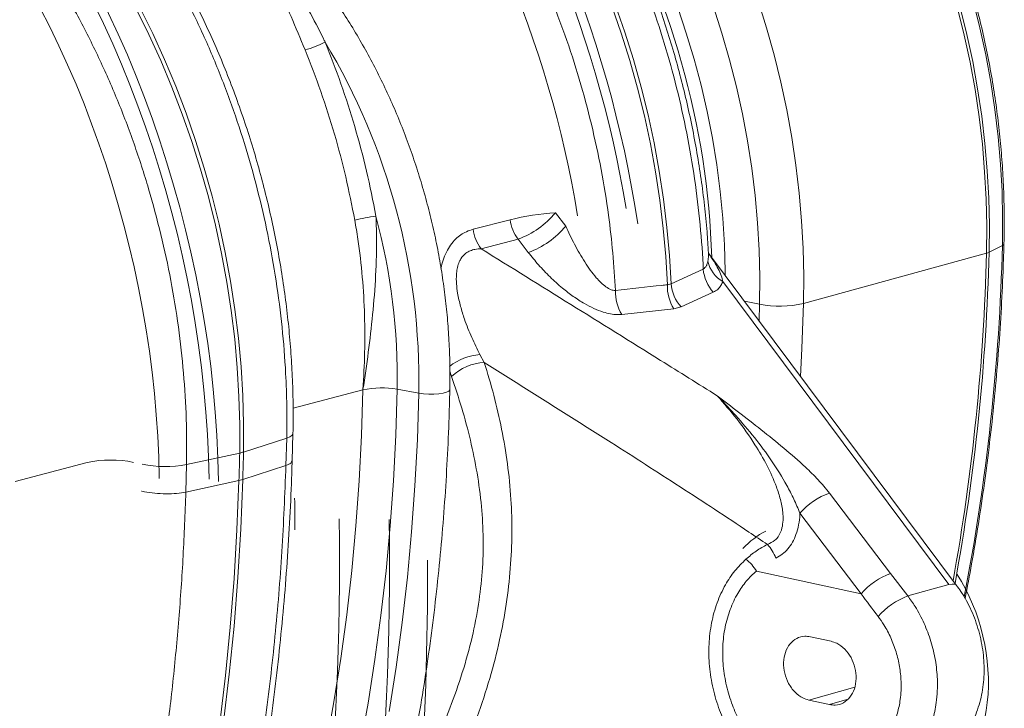
# Model space of a CAD drawing. Units: millimetres. Extents: x 0 to 26460, y 0 to 18711.
# Drawn here: x 10954 to 11200, y 15005 to 15177 of the extents above; entities that cross this region are included whole.
import ezdxf

# ---------------------------------------------------------------- set-up
doc = ezdxf.new("R2010")
doc.units = ezdxf.units.MM
doc.linetypes.add('SLD-Solid', pattern=[0])
doc.layers.add('ACO_DRAINAGE', color=7, linetype='SLD-Solid')

msp = doc.modelspace()

# ---------------------------------------------------------------- linework, layer by layer
at = {"layer": 'ACO_DRAINAGE', "linetype": 'SLD-Solid', "lineweight": 0}
for p, q in [((11138.08, 15181.61), (11140.18, 15174.91)), ((11193.46, 15174.89), (11191.78, 15181.6)), ((10986.02, 15173.23), (10982.87, 15179.6)), ((10983.82, 15179.83), (10986.97, 15173.47)), ((11103.93, 15173.53), (11101.59, 15180.26)), ((11102.51, 15180.49), (11104.85, 15173.77)), ((11118.02, 15179.93), (11120.18, 15173.55)), ((11129.08, 15173.53), (11126.96, 15180.1)), ((11189.56, 15173.08), (11187.91, 15179.81)), ((11188.57, 15179.97), (11190.22, 15173.25)), ((11140.18, 15174.91), (11142.07, 15168.13)), ((11194.92, 15168.14), (11193.46, 15174.89)), ((10988.99, 15166.73), (10986.02, 15173.23)), ((10986.97, 15173.47), (10989.94, 15166.97)), ((11106.08, 15166.73), (11103.93, 15173.53)), ((11104.85, 15173.77), (11106.99, 15166.96)), ((11120.18, 15173.55), (11122.13, 15167.09)), ((11130.99, 15166.9), (11129.08, 15173.53)), ((11191.01, 15166.3), (11189.56, 15173.08)), ((11190.22, 15173.25), (11191.67, 15166.48)), ((10991.76, 15160.11), (10988.99, 15166.73)), ((10989.94, 15166.97), (10992.71, 15160.35)), ((11108.01, 15159.86), (11106.08, 15166.73)), ((11106.99, 15166.96), (11108.93, 15160.09)), ((11122.13, 15167.09), (11123.87, 15160.56)), ((11132.69, 15160.2), (11130.99, 15166.9)), ((11142.07, 15168.13), (11143.76, 15161.3)), ((11196.17, 15161.36), (11194.92, 15168.14)), ((11192.25, 15159.49), (11191.01, 15166.3)), ((11191.67, 15166.48), (11192.9, 15159.69)), ((10994.34, 15153.39), (10991.76, 15160.11)), ((10992.71, 15160.35), (10995.29, 15153.63)), ((11109.73, 15152.92), (11108.01, 15159.86)), ((11108.93, 15160.09), (11110.65, 15153.16)), ((11123.87, 15160.56), (11125.4, 15153.99)), ((11134.18, 15153.45), (11132.69, 15160.2)), ((11143.76, 15161.3), (11145.23, 15154.43)), ((11193.27, 15152.67), (11192.25, 15159.49)), ((11192.9, 15159.69), (11193.92, 15152.87)), ((11197.2, 15154.55), (11196.17, 15161.36)), ((11145.23, 15154.43), (11146.49, 15147.53)), ((11198.02, 15147.73), (11197.2, 15154.55)), ((10996.71, 15146.57), (10994.34, 15153.39)), ((10995.29, 15153.63), (10997.66, 15146.81)), ((11111.23, 15145.95), (11109.73, 15152.92)), ((11110.65, 15153.16), (11112.15, 15146.18)), ((11125.4, 15153.99), (11126.7, 15147.37)), ((11135.45, 15146.67), (11134.18, 15153.45)), ((11194.08, 15145.83), (11193.27, 15152.67)), ((11193.92, 15152.87), (11194.73, 15146.04)), ((11126.7, 15147.37), (11127.79, 15140.73)), ((11146.49, 15147.53), (11147.53, 15140.6)), ((11198.62, 15140.92), (11198.02, 15147.73)), ((10998.89, 15139.67), (10996.71, 15146.57)), ((10997.66, 15146.81), (10999.84, 15139.91)), ((11112.52, 15138.93), (11111.23, 15145.95)), ((11112.15, 15146.18), (11113.44, 15139.17)), ((11136.51, 15139.87), (11135.45, 15146.67)), ((11194.66, 15139), (11194.08, 15145.83)), ((11194.73, 15146.04), (11195.32, 15139.22)), ((11000.85, 15132.7), (10998.89, 15139.67)), ((10999.84, 15139.91), (11001.8, 15132.94)), ((11127.79, 15140.73), (11128.65, 15134.07)), ((11137.34, 15133.05), (11136.51, 15139.87)), ((11147.53, 15140.6), (11148.35, 15133.67)), ((11198.99, 15134.12), (11198.62, 15140.92)), ((11113.59, 15131.9), (11112.52, 15138.93)), ((11113.44, 15139.17), (11114.5, 15132.14)), ((11195.03, 15132.19), (11194.66, 15139)), ((11195.32, 15139.22), (11195.68, 15132.41)), ((11002.6, 15125.67), (11000.85, 15132.7)), ((11001.8, 15132.94), (11003.55, 15125.91)), ((11114.5, 15132.14), (11115.35, 15125.1)), ((11128.65, 15134.07), (11129.28, 15127.41)), ((11137.96, 15126.25), (11137.34, 15133.05)), ((11148.35, 15133.67), (11148.95, 15126.74)), ((11195.18, 15125.4), (11195.03, 15132.19)), ((11195.68, 15132.41), (11195.84, 15125.63)), ((11199.15, 15127.35), (11198.99, 15134.12)), ((11114.43, 15124.86), (11113.59, 15131.9)), ((11087.5, 15128.76), (11090.06, 15125.45)), ((11129.28, 15127.41), (11129.69, 15120.77)), ((11199.08, 15120.62), (11199.15, 15127.35)), ((11004.14, 15118.59), (11002.6, 15125.67)), ((11003.55, 15125.91), (11005.08, 15118.83)), ((11066.95, 15124.64), (11076.19, 15127.02)), ((11115.05, 15117.83), (11114.43, 15124.86)), ((11115.35, 15125.1), (11115.96, 15118.07)), ((11138.35, 15119.45), (11137.96, 15126.25)), ((11148.95, 15126.74), (11149.34, 15119.83)), ((11195.12, 15118.65), (11195.18, 15125.4)), ((11195.84, 15125.63), (11195.77, 15118.89)), ((11078.17, 15122.18), (11068.94, 15119.79)), ((11080.73, 15118.87), (11078.17, 15122.18)), ((11129.69, 15120.77), (11129.88, 15114.16)), ((11199.08, 15120.62), (11195.77, 15118.89)), ((11005.45, 15111.48), (11004.14, 15118.59)), ((11005.08, 15118.83), (11006.4, 15111.72)), ((11115.44, 15110.81), (11115.05, 15117.83)), ((11115.96, 15118.07), (11116.36, 15111.05)), ((11187.64, 15035.82), (11125.73, 15118.66)), ((11138.52, 15112.68), (11138.35, 15119.45)), ((11149.34, 15119.83), (11149.5, 15112.94)), ((11195.12, 15118.65), (11149.44, 15106.1)), ((11116.36, 15111.05), (11124.4, 15114.66)), ((11129.88, 15114.16), (11129.88, 15113.1)), ((11138.47, 15105.96), (11138.52, 15112.68)), ((11149.5, 15112.94), (11149.44, 15106.1)), ((11006.55, 15104.35), (11005.45, 15111.48)), ((11006.4, 15111.72), (11007.5, 15104.59)), ((11115.44, 15110.81), (11116.36, 15111.05)), ((11185.75, 15036.02), (11129.29, 15111.58)), ((11126.91, 15108.94), (11118.88, 15105.27)), ((11118.88, 15105.27), (11117.04, 15104.79)), ((11138.47, 15105.96), (11134.69, 15106.67)), ((11138.35, 15101.77), (11138.47, 15105.96)), ((11149.44, 15106.1), (11149.05, 15094.87)), ((11007.43, 15097.21), (11006.55, 15104.35)), ((11007.5, 15104.59), (11008.37, 15097.46)), ((11117.04, 15104.79), (11104.07, 15103.39)), ((11008.08, 15090.08), (11007.43, 15097.21)), ((11008.37, 15097.46), (11009.02, 15090.32)), ((11068.66, 15093.39), (11069.74, 15091.45)), ((11149.05, 15094.87), (11148.7, 15087.93)), ((11008.5, 15082.96), (11008.08, 15090.08)), ((11009.02, 15090.32), (11009.45, 15083.21)), ((11061.56, 15087.92), (11061.14, 15089.22)), ((11009.45, 15083.21), (11009.65, 15076.12)), ((11039.43, 15084.6), (11021.99, 15080.01)), ((11039.08, 15073.22), (11039.43, 15084.6)), ((11047.65, 15073.3), (11048, 15084.74)), ((11053.39, 15083.79), (11048, 15084.74)), ((11053.03, 15072.19), (11053.39, 15083.79)), ((11054.57, 15083.63), (11053.39, 15083.79)), ((11055.86, 15083.55), (11054.57, 15083.63)), ((11057.16, 15083.55), (11055.86, 15083.55)), ((11058.39, 15083.63), (11057.16, 15083.55)), ((11059.47, 15083.79), (11058.39, 15083.63)), ((11060.32, 15084.01), (11059.47, 15083.79)), ((11060.88, 15084.29), (11060.32, 15084.01)), ((11061.12, 15084.6), (11060.88, 15084.29)), ((11061.13, 15084.65), (11061.12, 15084.6)), ((11008.71, 15075.88), (11008.5, 15082.96)), ((11008.68, 15068.83), (11008.71, 15075.88)), ((11009.65, 15076.12), (11009.63, 15069.08)), ((11021.71, 15073.18), (11021.19, 15072.84)), ((11021.96, 15073.54), (11021.71, 15073.18)), ((11021.78, 15066.91), (11021.98, 15073.68)), ((11021.98, 15073.68), (11021.96, 15073.54)), ((11038.5, 15061.92), (11039.08, 15073.22)), ((11047.06, 15061.93), (11047.65, 15073.3)), ((11020.42, 15072.53), (11009.63, 15069.08)), ((11020.22, 15065.73), (11020.42, 15072.53)), ((11021.19, 15072.84), (11020.42, 15072.53)), ((11052.43, 15060.65), (11053.03, 15072.19)), ((10995.42, 15065.93), (11008.68, 15068.83)), ((10970.6, 15066.47), (10952.61, 15061.74)), ((10995.42, 15065.93), (10995.23, 15059.1)), ((11020.22, 15065.73), (11009.43, 15062.24)), ((11020.22, 15065.73), (11020.22, 15065.73)), ((11008.49, 15061.99), (10995.23, 15059.1)), ((11008, 15049.71), (11008.49, 15061.99)), ((11008.49, 15061.99), (11009.43, 15062.24)), ((11008.94, 15049.96), (11009.43, 15062.24)), ((11037.69, 15050.69), (11038.5, 15061.92)), ((11046.25, 15050.64), (11047.06, 15061.93)), ((10995.23, 15059.1), (10995.23, 15059.1)), ((11051.6, 15049.2), (11052.43, 15060.65)), ((11155.91, 15058.85), (11171.18, 15038.77)), ((11163.8, 15033.73), (11148.55, 15053.82)), ((11007.28, 15037.51), (11008, 15049.71)), ((11008.22, 15037.76), (11008.94, 15049.96)), ((11036.66, 15039.55), (11037.69, 15050.69)), ((11045.21, 15039.43), (11046.25, 15050.64)), ((11050.54, 15037.84), (11051.6, 15049.2)), ((11035.39, 15028.51), (11036.66, 15039.55)), ((11043.94, 15028.32), (11045.21, 15039.43)), ((11163.8, 15033.73), (11137.68, 15039.4)), ((11171.18, 15038.77), (11175.46, 15033.17)), ((11006.32, 15025.39), (11007.28, 15037.51)), ((11007.27, 15025.65), (11008.22, 15037.76)), ((11049.25, 15026.57), (11050.54, 15037.84)), ((11175.46, 15033.17), (11185.75, 15036.02)), ((11186.51, 15036.15), (11185.75, 15036.02)), ((11187.11, 15036.12), (11186.51, 15036.15)), ((11187.53, 15035.94), (11187.11, 15036.12)), ((11187.64, 15035.82), (11187.53, 15035.94)), ((11033.91, 15017.57), (11035.39, 15028.51)), ((11042.45, 15017.31), (11043.94, 15028.32)), ((11047.74, 15015.41), (11049.25, 15026.57)), ((11005.14, 15013.37), (11006.32, 15025.39)), ((11006.08, 15013.63), (11007.27, 15025.65)), ((11151.14, 15023), (11156.32, 15021.87)), ((11032.19, 15006.74), (11033.91, 15017.57)), ((11040.73, 15006.42), (11042.45, 15017.31)), ((11045.99, 15004.36), (11047.74, 15015.41)), ((11003.72, 15001.45), (11005.14, 15013.37)), ((11004.66, 15001.71), (11006.08, 15013.63)), ((11150.75, 15007.22), (11162.21, 15010.42)), ((11155.92, 15006.09), (11150.75, 15007.22)), ((11155.92, 15006.09), (11160.29, 15007.31)), ((11030.26, 14996.03), (11032.19, 15006.74)), ((11038.79, 14995.64), (11040.73, 15006.42))]:
    msp.add_line(p, q, dxfattribs=at)
for centre, radius, start, end in [((10927.1, 15111.52), 199.53, 1.7396, 30.0475), ((11019.81, 15190.21), 21.45, 283.9698, 298.391), ((10888.95, 15086.77), 164.47, 358.9598, 30.9459), ((11053.95, 15054.08), 74.7, 98.6712, 102.8015), ((10892.9, 15087.59), 155.12, 358.9474, 15.0725), ((11092.02, 15061.72), 67.19, 93.8567, 103.6273), ((11070.91, 15142.38), 21.46, 289.7794, 320.6211), ((11086.64, 15128.48), 10.55, 187.9424, 216.641), ((11073.45, 15139.1), 21.5, 289.8069, 320.5963), ((11077.43, 15126.1), 10.58, 187.9501, 216.6132), ((10669.64, 15133.79), 529.61, 349.023, 358.5748), ((11198.92, 15121.16), 0.571, 286.2468, 349.0514), ((10659.88, 15132), 535.4, 349.7764, 358.5711), ((10661.1, 15132.23), 534.83, 349.67, 358.5709), ((11194.28, 15121.91), 3.37, 284.438, 296.2858), ((11133.24, 15118.38), 7.86, 192.4459, 239.9026), ((11134.53, 15115.7), 10.19, 185.878, 221.5629), ((11126.35, 15110.48), 10.91, 178.3044, 211.4708), ((11126.52, 15112.04), 10.21, 185.5701, 221.5168), ((11113.41, 15109.09), 10.94, 178.6314, 211.3872), ((11143.61, 15133.54), 28.06, 259.4519, 282.0005), ((11069.9, 15078.93), 14.51, 94.9166, 127.4177), ((11070.75, 15077.89), 13.61, 94.262, 132.4759), ((11044.08, 15062.38), 22.7, 80.0449, 101.8102), ((10620.69, 15076.41), 388.07, 357.8695, 358.8806), ((11006.47, 15079.12), 10.52, 282.1472, 287.4799), ((10621.73, 15076.68), 387.98, 357.8674, 358.8786), ((10976.45, 15038.83), 28.26, 78.2909, 101.9553), ((10990.12, 15094.45), 29.01, 258.4879, 280.5295), ((11161.68, 15042.49), 17.34, 109.419, 139.2165), ((11133.14, 15039.08), 10.04, 20.6512, 43.5713), ((11128.26, 15033.69), 11.01, 31.2005, 51.8868), ((11177.06, 15022.24), 17.54, 109.5831, 139.0757), ((11181.72, 15016.3), 18, 110.3722, 139.3072)]:
    msp.add_arc(centre, radius, start, end, dxfattribs=at)
for centre, major_axis, ratio, start_param, end_param in [((10966.73, 15121.48), (-51.99, 193.87), 0.694927, 4.551204, 5.28392), ((10966.33, 15121.56), (-51.29, 191.25), 0.694926, 4.570548, 5.27089), ((10961.12, 15120.19), (-48.79, 181.56), 0.695558, 4.57009, 5.270922), ((10859.02, 15093.98), (-51.99, 193.87), 0.694908, 4.364051, 5.290724), ((10858.61, 15094.07), (-51.29, 191.25), 0.694907, 4.364052, 5.277614), ((10853.25, 15092.65), (-48.78, 181.56), 0.695538, 4.363437, 5.277655), ((10756.42, 15116.88), (-95.78, 357.15), 0.694908, 4.342056, 4.364051), ((10632.03, 15142.09), (-144.62, 538.97), 0.69512, 3.720604, 4.363687), ((10637.42, 15143.43), (-147.13, 548.65), 0.694907, 3.721084, 4.364052), ((11154.14, 15012.02), (-8.39, 39.5), 0.718127, 0.211298, 0.447517), ((10608.2, 15149.95), (-161.06, 600.61), 0.694908, 3.93555, 4.350729), ((11171.18, 15018.17), (-8.55, 33.94), 0.673801, 3.228033, 5.176762)]:
    msp.add_ellipse(centre, major_axis=major_axis, ratio=ratio, start_param=start_param, end_param=end_param, dxfattribs=at)
for points, knots in [([(11199.48, 15121.06), (11199.5, 15122.18), (11199.57, 15125.41), (11199.54, 15130.8), (11199.3, 15137.21), (11198.87, 15143.64), (11198.24, 15150.08), (11197.41, 15156.51), (11196.39, 15162.94), (11195.17, 15169.34), (11193.76, 15175.71), (11192.16, 15182.04), (11190.38, 15188.32), (11188.41, 15194.53), (11186.26, 15200.67), (11183.93, 15206.73), (11181.43, 15212.7), (11178.75, 15218.57), (11175.91, 15224.33), (11172.91, 15229.97), (11169.75, 15235.48), (11166.44, 15240.86), (11162.99, 15246.09), (11159.39, 15251.16), (11155.66, 15256.08), (11151.8, 15260.82), (11147.81, 15265.39), (11143.71, 15269.78), (11139.5, 15273.97), (11135.18, 15277.97), (11130.77, 15281.76), (11126.26, 15285.35), (11121.68, 15288.72), (11117.02, 15291.87), (11112.29, 15294.8), (11107.5, 15297.49), (11102.66, 15299.95), (11097.78, 15302.18), (11092.85, 15304.16), (11088.84, 15305.61), (11086.46, 15306.31), (11085.73, 15306.52)], [0, 0, 0, 0, 0.013959, 0.04031, 0.06666, 0.09301, 0.11936, 0.14571, 0.172059, 0.198408, 0.224757, 0.251106, 0.277455, 0.303805, 0.330156, 0.356507, 0.38286, 0.409213, 0.435567, 0.461923, 0.48828, 0.514638, 0.540997, 0.567357, 0.593718, 0.620079, 0.646439, 0.672798, 0.699155, 0.72551, 0.75186, 0.778205, 0.804543, 0.830873, 0.857193, 0.883501, 0.909796, 0.936075, 0.962336, 0.988578, 1, 1, 1, 1]), ([(11124.4, 15114.66), (11124.38, 15115.05), (11124.19, 15119.22), (11123.58, 15127.22), (11122.12, 15138.65), (11120.09, 15150.05), (11117.5, 15161.34), (11114.35, 15172.47), (11110.65, 15183.39), (11106.42, 15194.07), (11101.68, 15204.47), (11096.47, 15214.49), (11090.81, 15224.12), (11084.69, 15233.29), (11078.2, 15242.02), (11073.56, 15247.39), (11071.25, 15250.07)], [0, 0, 0, 0, 0.007885, 0.083989, 0.160353, 0.236805, 0.313169, 0.389273, 0.465377, 0.541741, 0.618193, 0.694557, 0.770661, 0.847078, 0.923583, 1, 1, 1, 1]), ([(11125.7, 15118.76), (11125.59, 15120.52), (11125.35, 15124.46), (11124.73, 15130.6), (11123.9, 15137.16), (11122.87, 15143.71), (11121.64, 15150.23), (11120.23, 15156.73), (11118.63, 15163.18), (11116.84, 15169.58), (11114.87, 15175.92), (11112.72, 15182.19), (11110.39, 15188.38), (11107.89, 15194.48), (11105.22, 15200.47), (11102.38, 15206.36), (11099.38, 15212.12), (11096.23, 15217.76), (11092.92, 15223.26), (11089.47, 15228.62), (11085.88, 15233.82), (11082.15, 15238.87), (11078.28, 15243.73), (11075.31, 15247.29), (11073.58, 15249.17), (11073.23, 15249.56)], [0, 0, 0, 0, 0.03652, 0.08183, 0.127138, 0.172445, 0.217752, 0.263058, 0.308365, 0.353674, 0.398984, 0.444296, 0.489612, 0.534931, 0.580254, 0.625582, 0.670915, 0.716252, 0.761595, 0.806942, 0.852294, 0.897649, 0.943006, 0.988365, 1, 1, 1, 1]), ([(11047.88, 15244.04), (11049.56, 15242.17), (11052.93, 15238.43), (11058.41, 15231.66), (11064.28, 15223.67), (11070.37, 15214.32), (11076.02, 15204.53), (11081.19, 15194.38), (11085.84, 15183.9), (11089.96, 15173.13), (11093.54, 15162.1), (11096.56, 15150.89), (11099, 15139.55), (11100.74, 15128.82), (11101.9, 15118.74), (11102.28, 15112.48), (11102.48, 15109.35)], [0, 0, 0, 0, 0.05396, 0.10792, 0.18433, 0.261001, 0.337761, 0.414431, 0.490841, 0.567251, 0.643922, 0.720682, 0.797354, 0.873764, 0.936882, 1, 1, 1, 1]), ([(11020.42, 15072.53), (11020.44, 15075.21), (11020.49, 15080.56), (11020.16, 15089.79), (11019.35, 15100.2), (11017.85, 15111.77), (11015.78, 15123.32), (11013.15, 15134.76), (11009.96, 15146.04), (11006.22, 15157.1), (11001.96, 15167.93), (10997.18, 15178.47), (10991.94, 15188.64), (10986.27, 15198.38), (10980.17, 15207.62), (10973.71, 15216.41), (10969.11, 15221.82), (10966.81, 15224.52)], [0, 0, 0, 0, 0.048974, 0.097949, 0.167285, 0.236858, 0.306512, 0.376085, 0.445422, 0.514758, 0.584331, 0.653984, 0.723557, 0.792893, 0.861903, 0.93099, 1, 1, 1, 1]), ([(11021.98, 15073.68), (11022, 15074.84), (11022.05, 15078.18), (11021.98, 15083.75), (11021.72, 15090.37), (11021.25, 15097.01), (11020.58, 15103.66), (11019.72, 15110.31), (11018.66, 15116.95), (11017.42, 15123.57), (11015.98, 15130.15), (11014.35, 15136.7), (11012.54, 15143.19), (11010.54, 15149.62), (11008.36, 15155.98), (11006.01, 15162.26), (11003.48, 15168.44), (11000.79, 15174.52), (10997.93, 15180.49), (10994.9, 15186.35), (10991.73, 15192.07), (10988.4, 15197.65), (10984.92, 15203.09), (10981.31, 15208.37), (10977.56, 15213.49), (10973.67, 15218.42), (10970.78, 15221.92), (10969.16, 15223.71), (10968.91, 15223.98)], [0, 0, 0, 0, 0.021504, 0.061966, 0.102426, 0.142882, 0.183337, 0.22379, 0.264241, 0.304692, 0.345143, 0.385594, 0.426046, 0.4665, 0.506956, 0.547415, 0.587877, 0.628344, 0.668815, 0.709292, 0.749773, 0.790259, 0.830751, 0.871247, 0.911748, 0.952251, 0.992757, 1, 1, 1, 1]), ([(10939.99, 15218.08), (10941.69, 15216.17), (10945.07, 15212.37), (10950.59, 15205.47), (10956.5, 15197.35), (10962.63, 15187.84), (10968.32, 15177.88), (10973.54, 15167.56), (10978.24, 15156.91), (10982.4, 15145.96), (10986.02, 15134.76), (10989.09, 15123.36), (10991.58, 15111.85), (10993.47, 15100.3), (10994.74, 15088.77), (10995.46, 15077.29), (10995.43, 15069.71), (10995.42, 15065.93)], [0, 0, 0, 0, 0.048974, 0.097949, 0.167298, 0.236885, 0.306552, 0.376139, 0.445488, 0.514838, 0.584425, 0.654093, 0.72368, 0.79303, 0.861994, 0.931036, 1, 1, 1, 1]), ([(11024.99, 15169.4), (11023.83, 15172.18), (11021.77, 15177.16), (11018.69, 15184.12), (11015.96, 15190.38), (11014.08, 15195.24), (11012.93, 15198.74), (11012.53, 15200.69), (11012.55, 15202.04), (11012.87, 15202.7), (11013.3, 15202.97), (11013.9, 15203.02), (11014.66, 15202.8), (11015.62, 15202.32), (11016.65, 15201.63), (11018.06, 15200.5), (11020.2, 15198.5), (11022.91, 15195.5), (11025.79, 15191.74), (11028.23, 15188.25), (11029.56, 15185.94), (11030.11, 15184.98)], [0, 0, 0, 0, 0.139643, 0.249555, 0.359538, 0.469019, 0.512101, 0.554974, 0.582239, 0.597395, 0.608234, 0.619078, 0.63435, 0.649393, 0.670683, 0.69204, 0.731918, 0.804219, 0.876763, 0.949276, 1, 1, 1, 1]), ([(11020.03, 15197.25), (11019.71, 15197.63), (11018.86, 15198.63), (11017.32, 15200.08), (11015.91, 15201.33), (11014.87, 15202.01), (11014.45, 15202.22), (11014.18, 15202.29), (11014.03, 15202.31), (11013.88, 15202.28), (11013.79, 15202.21), (11013.69, 15202.02), (11013.71, 15201.5), (11014.13, 15200.34), (11014.96, 15198.66), (11016.44, 15195.97), (11018.45, 15192.51), (11021.78, 15186.81), (11025.56, 15180.06), (11028.54, 15174.32), (11029.87, 15171.62), (11030.01, 15171.35)], [0, 0, 0, 0, 0.0336048, 0.0859032, 0.1383627, 0.1547899, 0.1661279, 0.1690726, 0.1744737, 0.1777007, 0.1834263, 0.1865584, 0.2012249, 0.2326, 0.2881361, 0.3442984, 0.4579793, 0.5717117, 0.8015821, 0.9800181, 1, 1, 1, 1]), ([(11061.13, 15084.65), (11061.15, 15085.65), (11061.19, 15088.52), (11061.11, 15093.3), (11060.83, 15098.98), (11060.35, 15104.69), (11059.66, 15110.39), (11058.78, 15116.09), (11057.71, 15121.77), (11056.44, 15127.41), (11054.98, 15133.01), (11053.34, 15138.56), (11051.51, 15144.03), (11049.5, 15149.44), (11047.31, 15154.75), (11044.96, 15159.96), (11042.43, 15165.06), (11039.75, 15170.04), (11036.91, 15174.88), (11033.91, 15179.59), (11030.78, 15184.14), (11027.51, 15188.53), (11024.09, 15192.74), (11021.68, 15195.58), (11020.37, 15196.96), (11020.27, 15197.06)], [0, 0, 0, 0, 0.02456, 0.070832, 0.117103, 0.163373, 0.20964, 0.255907, 0.302173, 0.348439, 0.394706, 0.440974, 0.487243, 0.533514, 0.579789, 0.626066, 0.672348, 0.718634, 0.764924, 0.811218, 0.857516, 0.903818, 0.950122, 0.996426, 1, 1, 1, 1]), ([(11037.4, 15126.92), (11036.69, 15130.52), (11035.26, 15137.72), (11032.4, 15148.43), (11029.04, 15159.05), (11026.34, 15165.95), (11024.99, 15169.4)], [0, 0, 0, 0, 0.247379, 0.4947581, 0.747379, 1, 1, 1, 1]), ([(11030.01, 15171.35), (11031.36, 15167.89), (11034.07, 15160.99), (11037.49, 15150.21), (11040.45, 15139.19), (11041.95, 15131.68), (11042.69, 15127.93)], [0, 0, 0, 0, 0.247386, 0.494771, 0.747386, 1, 1, 1, 1]), ([(11042.69, 15127.93), (11042.75, 15126.27), (11042.94, 15121.36), (11042.7, 15113.14), (11041.94, 15103.49), (11040.82, 15094.01), (11039.92, 15087.77), (11039.44, 15084.64), (11039.43, 15084.6)], [0, 0, 0, 0, 0.114619, 0.340232, 0.56593, 0.781522, 0.997131, 1, 1, 1, 1]), ([(11039.43, 15084.6), (11039.43, 15084.64), (11039.65, 15087.72), (11039.94, 15093.88), (11039.92, 15103.23), (11039.38, 15112.69), (11038.49, 15120.63), (11037.67, 15125.35), (11037.4, 15126.92)], [0, 0, 0, 0, 0.00265, 0.220727, 0.438802, 0.663403, 0.887992, 1, 1, 1, 1]), ([(11090.06, 15125.45), (11090.77, 15123.92), (11092.19, 15120.86), (11094.31, 15117.2), (11096.18, 15114.44), (11097.54, 15112.72), (11098.86, 15111.32), (11100.12, 15110.25), (11101.16, 15109.65), (11101.96, 15109.39), (11102.29, 15109.37), (11102.48, 15109.35)], [0, 0, 0, 0, 0.234353, 0.468349, 0.581685, 0.694871, 0.775158, 0.855212, 0.936681, 0.964467, 1, 1, 1, 1]), ([(11058.92, 15114.98), (11059.09, 15115.63), (11059.44, 15117.03), (11060.25, 15118.98), (11061.3, 15120.77), (11062.52, 15122.21), (11063.86, 15123.3), (11065.33, 15124.14), (11066.38, 15124.46), (11066.95, 15124.64)], [0, 0, 0, 0, 0.1276285, 0.2712244, 0.4181464, 0.5651387, 0.7023311, 0.8396439, 1, 1, 1, 1]), ([(11189.77, 15032.56), (11190.32, 15035.42), (11191.52, 15041.58), (11193.12, 15051.16), (11194.63, 15061.26), (11195.94, 15071.45), (11197.06, 15081.73), (11197.98, 15092.08), (11198.71, 15102.49), (11199.2, 15112.16), (11199.39, 15118.36), (11199.48, 15121.06)], [0, 0, 0, 0, 0.1004392, 0.2162521, 0.3320663, 0.4478811, 0.5636965, 0.679512, 0.7953275, 0.9111427, 1, 1, 1, 1]), ([(11068.94, 15119.79), (11068.43, 15119.76), (11067.51, 15119.7), (11066.23, 15119.31), (11064.97, 15118.62), (11064.04, 15117.61), (11063.39, 15116.35), (11063.01, 15115.16), (11062.85, 15114.09), (11062.74, 15112.73), (11062.76, 15111.06), (11063.11, 15108.36), (11063.78, 15105.39), (11064.95, 15101.67), (11066.54, 15097.59), (11067.95, 15094.79), (11068.66, 15093.39)], [0, 0, 0, 0, 0.060292, 0.108825, 0.15724, 0.226393, 0.254836, 0.299578, 0.344422, 0.353137, 0.422507, 0.492105, 0.592732, 0.693525, 0.846694, 1, 1, 1, 1]), ([(11068.94, 15119.79), (11083.89, 15110.51), (11103.55, 15098.31), (11123.17, 15086.06), (11127.87, 15083.13)], [0, 0, 0, 0, 0.7601673, 1, 1, 1, 1]), ([(11104.07, 15103.39), (11103.71, 15103.37), (11102.82, 15103.31), (11101.25, 15103.5), (11099.28, 15104), (11097.09, 15104.86), (11094.56, 15106.17), (11091.92, 15107.87), (11089.02, 15110.1), (11086.11, 15112.73), (11083.25, 15115.73), (11081.57, 15117.82), (11080.73, 15118.87)], [0, 0, 0, 0, 0.049377, 0.119395, 0.189471, 0.278087, 0.366821, 0.477147, 0.587605, 0.724738, 0.862551, 1, 1, 1, 1]), ([(11125.56, 15116.69), (11125.59, 15116.91), (11125.71, 15117.6), (11125.78, 15118.27), (11125.71, 15118.75), (11125.71, 15118.76)], [0, 0, 0, 0, 0.3078085, 0.985206, 1, 1, 1, 1]), ([(11125.81, 15118.17), (11125.81, 15118.18), (11125.8, 15118.19), (11125.73, 15118.43), (11125.73, 15118.66), (11125.73, 15118.73)], [0, 0, 0, 0, 0.324, 0.776216, 1, 1, 1, 1]), ([(11125.73, 15118.56), (11125.98, 15118.23), (11126.69, 15117.22), (11127.66, 15115.7), (11128.58, 15113.96), (11129.07, 15112.63), (11129.24, 15111.81), (11129.29, 15111.58)], [0, 0, 0, 0, 0.143319, 0.424517, 0.662067, 0.902434, 1, 1, 1, 1]), ([(11124.4, 15114.66), (11124.69, 15114.93), (11125.07, 15115.27), (11125.39, 15116.02), (11125.49, 15116.42), (11125.56, 15116.69)], [0, 0, 0, 0, 0.533511, 0.680158, 1, 1, 1, 1]), ([(11102.48, 15109.35), (11106.35, 15109.79), (11110.67, 15110.27), (11114.99, 15110.76), (11115.44, 15110.81)], [0, 0, 0, 0, 0.895488, 1, 1, 1, 1]), ([(11129.29, 15111.58), (11129.15, 15111.24), (11128.83, 15110.52), (11128.06, 15109.6), (11127.3, 15109.16), (11126.91, 15108.94)], [0, 0, 0, 0, 0.299144, 0.644301, 1, 1, 1, 1]), ([(11069.74, 15091.45), (11070.56, 15088.72), (11072.2, 15083.26), (11074.14, 15074.83), (11075.61, 15066.2), (11076.49, 15057.53), (11076.73, 15048.81), (11076.34, 15040.08), (11075.33, 15031.2), (11073.64, 15022.01), (11071.2, 15012.58), (11068.07, 15002.98), (11064.4, 14993.49), (11060.42, 14984.54), (11056.28, 14976.11), (11053.43, 14970.83), (11052, 14968.2)], [0, 0, 0, 0, 0.074281, 0.148674, 0.222986, 0.297154, 0.366054, 0.435214, 0.504332, 0.573174, 0.647102, 0.72126, 0.795534, 0.869621, 0.934808, 1, 1, 1, 1]), ([(11140.42, 15046.01), (11138.87, 15047.05), (11131.68, 15051.91), (11118.67, 15060.4), (11096.66, 15074.51), (11080.3, 15084.8), (11069.74, 15091.45)], [0, 0, 0, 0, 0.066711, 0.310876, 0.555084, 1, 1, 1, 1]), ([(11048.52, 14978.63), (11048.8, 14979.13), (11050.61, 14982.3), (11053.67, 14988.26), (11057.66, 14996.61), (11061.25, 15005.21), (11064.36, 15014.03), (11066.77, 15022.69), (11068.4, 15031.11), (11069.34, 15039.31), (11069.57, 15047.46), (11069.12, 15055.71), (11068.03, 15063.9), (11066.33, 15072.09), (11064.19, 15080.1), (11062.44, 15085.31), (11061.56, 15087.92)], [0, 0, 0, 0, 0.014193, 0.088865, 0.163481, 0.240415, 0.317431, 0.394256, 0.46475, 0.535241, 0.608488, 0.681762, 0.760725, 0.839716, 0.919852, 1, 1, 1, 1]), ([(10985.36, 14831.6), (10986.25, 14832.86), (10988.82, 14836.51), (10992.97, 14842.71), (10997.74, 14850.23), (11002.37, 14857.95), (11006.83, 14865.86), (11011.14, 14873.94), (11015.29, 14882.2), (11019.28, 14890.64), (11023.1, 14899.24), (11026.75, 14908), (11030.24, 14916.92), (11033.54, 14925.99), (11036.67, 14935.21), (11039.62, 14944.57), (11042.4, 14954.07), (11044.98, 14963.7), (11047.39, 14973.45), (11049.61, 14983.32), (11051.63, 14993.31), (11053.47, 15003.41), (11055.12, 15013.6), (11056.58, 15023.89), (11057.84, 15034.28), (11058.91, 15044.74), (11059.78, 15055.28), (11060.45, 15065.9), (11060.9, 15075.69), (11061.06, 15081.96), (11061.13, 15084.65)], [0, 0, 0, 0, 0.019368, 0.055984, 0.092604, 0.129231, 0.165862, 0.202499, 0.23914, 0.275786, 0.312435, 0.349087, 0.385742, 0.4224, 0.45906, 0.495721, 0.532385, 0.569049, 0.605715, 0.642381, 0.679048, 0.715716, 0.752384, 0.789052, 0.82572, 0.862389, 0.899057, 0.935725, 0.972393, 1, 1, 1, 1]), ([(11127.87, 15083.13), (11127.89, 15083.12), (11129.66, 15081.76), (11133.34, 15078.93), (11138.9, 15074.63), (11144.54, 15070.11), (11149.28, 15065.95), (11153.16, 15062.21), (11155, 15059.97), (11155.91, 15058.85)], [0, 0, 0, 0, 0.001164, 0.179271, 0.372618, 0.565941, 0.75885, 0.87959, 1, 1, 1, 1]), ([(11140.42, 15046.01), (11141.08, 15046.3), (11141.94, 15046.69), (11143.1, 15047.86), (11143.71, 15048.92), (11144.17, 15050.5), (11144.37, 15052.06), (11144.27, 15054.45), (11143.73, 15057.27), (11142.45, 15061.22), (11140.37, 15065.84), (11137.05, 15071.48), (11132.94, 15077.34), (11129.56, 15081.2), (11127.87, 15083.13)], [0, 0, 0, 0, 0.058732, 0.075422, 0.131407, 0.150441, 0.196385, 0.242474, 0.315738, 0.389203, 0.52049, 0.652029, 0.825969, 1, 1, 1, 1]), ([(11127.87, 15083.13), (11127.89, 15083.11), (11127.91, 15083.09), (11128.13, 15082.87), (11129.71, 15081.26), (11132.87, 15077.89), (11137.25, 15072.73), (11141.55, 15066.94), (11144.76, 15061.75), (11147.07, 15057.35), (11148.06, 15055), (11148.55, 15053.82)], [0, 0, 0, 0, 0.001272, 0.003099, 0.026169, 0.189738, 0.389178, 0.588819, 0.787994, 0.894057, 1, 1, 1, 1]), ([(10983.28, 14875.42), (10984.42, 14878.25), (10986.8, 14884.15), (10990.2, 14893.33), (10993.54, 14902.89), (10996.7, 14912.61), (10999.69, 14922.47), (11002.49, 14932.47), (11005.12, 14942.6), (11007.56, 14952.86), (11009.82, 14963.24), (11011.89, 14973.74), (11013.78, 14984.34), (11015.47, 14995.05), (11016.98, 15005.86), (11018.29, 15016.76), (11019.42, 15027.75), (11020.35, 15038.82), (11021.08, 15049.96), (11021.55, 15059.33), (11021.71, 15065), (11021.77, 15066.91)], [0, 0, 0, 0, 0.049908, 0.104157, 0.15841, 0.212667, 0.266927, 0.32119, 0.375454, 0.42972, 0.483988, 0.538256, 0.592524, 0.646793, 0.701061, 0.755329, 0.809597, 0.863863, 0.91813, 0.972395, 1, 1, 1, 1]), ([(11021.73, 15066.92), (11021.69, 15066.71), (11021.61, 15066.27), (11020.71, 15065.92), (11020.22, 15065.73)], [0, 0, 0, 0, 0.456324, 1, 1, 1, 1]), ([(10981.71, 14873.97), (10983.44, 14878.32), (10986.9, 14887.02), (10991.66, 14900.47), (10996.1, 14914.22), (11000.19, 14928.28), (11004.34, 14944.19), (11008.37, 14962.03), (11012.1, 14981.88), (11015.19, 15002.22), (11017.59, 15023.01), (11019.36, 15044.22), (11019.94, 15058.56), (11020.22, 15065.73)], [0, 0, 0, 0, 0.076516, 0.153071, 0.229625, 0.30649, 0.383354, 0.485273, 0.587238, 0.689157, 0.792755, 0.896402, 1, 1, 1, 1]), ([(10995.23, 15059.1), (10995.03, 15053.78), (10994.64, 15043.14), (10993.53, 15027.34), (10992.06, 15011.66), (10990.18, 14996.13), (10987.66, 14979.1), (10984.34, 14960.69), (10980.04, 14941.04), (10975.04, 14921.72), (10969.34, 14902.8), (10962.99, 14884.26), (10958.21, 14872.36), (10955.82, 14866.42)], [0, 0, 0, 0, 0.076516, 0.153071, 0.229625, 0.30649, 0.383354, 0.485273, 0.587238, 0.689157, 0.792756, 0.896402, 1, 1, 1, 1]), ([(10984.14, 15059.34), (10984.19, 15059.33), (10984.43, 15059.27), (10985.44, 15059.05), (10987.43, 15058.76), (10990.24, 15058.62), (10993.02, 15058.72), (10994.49, 15058.97), (10995.23, 15059.1)], [0, 0, 0, 0, 0.014317, 0.079864, 0.3099, 0.539934, 0.769967, 1, 1, 1, 1]), ([(11148.55, 15053.82), (11148.54, 15053.71), (11148.49, 15052.73), (11148.26, 15050.9), (11147.64, 15048.55), (11146.72, 15046.53), (11145.56, 15044.87), (11144.16, 15043.53), (11143.08, 15042.93), (11142.54, 15042.63)], [0, 0, 0, 0, 0.021325, 0.200428, 0.379268, 0.534682, 0.690009, 0.844945, 1, 1, 1, 1]), ([(11135.05, 15042.36), (11135.89, 15043.06), (11137.58, 15044.48), (11139.47, 15045.49), (11140.42, 15046.01)], [0, 0, 0, 0, 0.4969401, 1, 1, 1, 1]), ([(11133.06, 14995.77), (11132.17, 14997.17), (11130.41, 14999.99), (11128.31, 15004.83), (11126.74, 15010.08), (11125.84, 15015.64), (11125.73, 15021.16), (11126.36, 15026.5), (11127.75, 15031.51), (11129.75, 15035.86), (11132.19, 15039.53), (11134.1, 15041.41), (11135.05, 15042.36)], [0, 0, 0, 0, 0.094284, 0.188569, 0.293651, 0.398732, 0.503599, 0.608466, 0.713239, 0.818014, 0.909007, 1, 1, 1, 1]), ([(11137.68, 15039.4), (11137.68, 15039.4), (11136.77, 15038.64), (11135.09, 15036.93), (11132.84, 15033.73), (11131.03, 15029.87), (11129.76, 15025.41), (11129.18, 15020.65), (11129.29, 15015.71), (11130.11, 15010.75), (11131.54, 15006.09), (11133.46, 15001.8), (11135.08, 14999.32), (11135.88, 14998.08)], [0, 0, 0, 0, 0.000001, 0.090742, 0.181496, 0.286357, 0.391222, 0.496299, 0.601377, 0.706584, 0.811789, 0.9059, 1, 1, 1, 1]), ([(11179.9, 14991.06), (11179.9, 14991.06), (11180.61, 14991.26), (11181.95, 14991.88), (11183.89, 14992.92), (11185.69, 14994.22), (11187.36, 14995.72), (11188.89, 14997.43), (11190.26, 14999.32), (11191.46, 15001.39), (11192.47, 15003.62), (11193.3, 15005.99), (11193.92, 15008.47), (11194.33, 15011.05), (11194.53, 15013.69), (11194.52, 15016.38), (11194.3, 15019.09), (11193.86, 15021.78), (11193.22, 15024.45), (11192.38, 15027.06), (11191.35, 15029.59), (11190.13, 15032.02), (11188.89, 15034.11), (11187.99, 15035.31), (11187.63, 15035.8)], [0, 0, 0, 0, 0.000503, 0.046314, 0.092103, 0.138044, 0.184294, 0.230972, 0.278149, 0.325843, 0.374021, 0.42261, 0.471517, 0.520645, 0.569913, 0.61926, 0.668644, 0.718052, 0.767488, 0.816963, 0.86649, 0.916082, 0.965751, 1, 1, 1, 1]), ([(11168.08, 15028.04), (11166.64, 15029.93), (11165.21, 15031.82), (11163.8, 15033.73), (11163.8, 15033.73)], [0, 0, 0, 0, 0.9999934, 1, 1, 1, 1]), ([(11175.46, 15033.17), (11176.09, 15032.31), (11177.62, 15030.19), (11179.62, 15026.39), (11181.34, 15021.88), (11182.45, 15017.16), (11182.89, 15012.99), (11182.88, 15009.46), (11182.57, 15006.01), (11181.75, 15002.16), (11180.24, 14998.15), (11178.15, 14994.62), (11175.6, 14991.71), (11172.66, 14989.44), (11170.46, 14988.53), (11169.36, 14988.07)], [0, 0, 0, 0, 0.058341, 0.14236, 0.226379, 0.310406, 0.394432, 0.447249, 0.500065, 0.584093, 0.66812, 0.752147, 0.836174, 0.918087, 1, 1, 1, 1]), ([(11163.36, 14992.84), (11164.21, 14993.21), (11165.92, 14993.94), (11168.19, 14995.74), (11170.16, 14998.01), (11171.77, 15000.77), (11172.94, 15003.9), (11173.72, 15007.6), (11173.9, 15011.55), (11173.47, 15015.57), (11172.62, 15019.23), (11171.29, 15022.74), (11169.75, 15025.7), (11168.56, 15027.36), (11168.08, 15028.04)], [0, 0, 0, 0, 0.081787, 0.163579, 0.247624, 0.331669, 0.415756, 0.499842, 0.605411, 0.689499, 0.773587, 0.857635, 0.941683, 1, 1, 1, 1]), ([(11150.75, 15007.22), (11150.25, 15007.37), (11149.03, 15007.74), (11147.22, 15009.12), (11145.62, 15011.28), (11144.62, 15013.88), (11144.34, 15016.62), (11144.8, 15019.19), (11145.96, 15021.3), (11147.68, 15022.7), (11149.5, 15023.22), (11150.69, 15023.06), (11151.14, 15023)], [0, 0, 0, 0, 0.074023, 0.181458, 0.288898, 0.396279, 0.503564, 0.610775, 0.717986, 0.825271, 0.932653, 1, 1, 1, 1]), ([(11156.32, 15021.87), (11156.8, 15021.73), (11158, 15021.37), (11159.79, 15020.03), (11161.39, 15017.88), (11162.4, 15015.27), (11162.7, 15012.53), (11162.26, 15009.95), (11161.13, 15007.83), (11159.44, 15006.4), (11157.61, 15005.86), (11156.4, 15006.02), (11155.92, 15006.09)], [0, 0, 0, 0, 0.070815, 0.178256, 0.285644, 0.392984, 0.5, 0.607294, 0.714588, 0.821893, 0.929229, 1, 1, 1, 1])]:
    msp.add_open_spline(points, degree=3, knots=knots, dxfattribs=at)

doc.saveas('drawing.dxf')
